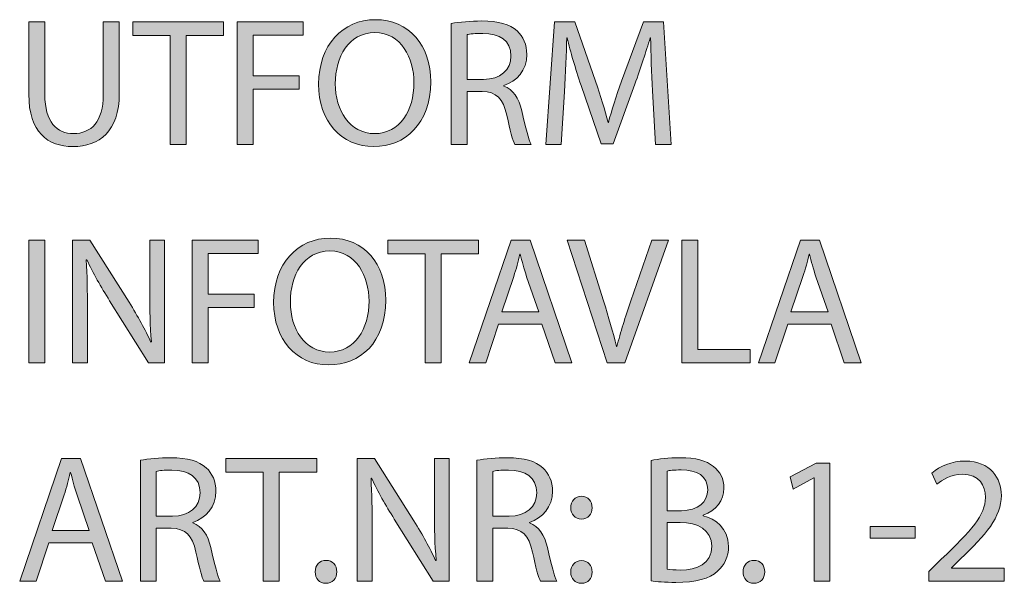
# Model space of a CAD drawing. Units: inches. Extents: x 2178 to 3754, y -4697 to -1213.
# Drawn here: x 2688 to 3079, y -1437 to -1213 of the extents above; entities that cross this region are included whole.
import ezdxf

# ---------------------------------------------------------------- set-up
doc = ezdxf.new("R2010")
doc.units = ezdxf.units.IN
doc.header["$MEASUREMENT"] = 0
doc.layers.add('Lager 1', color=7, linetype='Continuous')

# ---------------------------------------------------------------- blocks, each defined once
blk = doc.blocks.new('block 29')
at = {"layer": 'Lager 1'}
h = blk.add_hatch(color=7, dxfattribs=at)
h.dxf.hatch_style = 2
edge = h.paths.add_edge_path()
edge.add_spline(control_points=[(2697.78, -1214.19), (2697.78, -1214.19), (2697.78, -1243.12), (2697.78, -1243.12), (2697.78, -1253.97), (2702.63, -1258.59), (2709.14, -1258.59), (2716.3, -1258.59), (2721, -1253.82), (2721, -1243.12), (2721, -1243.12), (2721, -1214.19), (2721, -1214.19), (2721, -1214.19), (2727.36, -1214.19), (2727.36, -1214.19), (2727.36, -1214.19), (2727.36, -1242.68), (2727.36, -1242.68), (2727.36, -1257.65), (2719.48, -1263.73), (2708.92, -1263.73), (2698.94, -1263.73), (2691.42, -1258.09), (2691.42, -1242.9), (2691.42, -1242.9), (2691.42, -1214.19), (2691.42, -1214.19), (2691.42, -1214.19), (2697.78, -1214.19), (2697.78, -1214.19)], knot_values=[0, 0, 0, 0, 1, 1, 1, 2, 2, 2, 3, 3, 3, 4, 4, 4, 5, 5, 5, 6, 6, 6, 7, 7, 7, 8, 8, 8, 9, 9, 9, 10, 10, 10, 10], degree=3, periodic=1)
h = blk.add_hatch(color=7, dxfattribs=at)
h.dxf.hatch_style = 2
h.paths.add_polyline_path([(2747.54, -1219.54), (2732.71, -1219.54), (2732.71, -1214.19), (2768.8, -1214.19), (2768.8, -1219.54), (2753.9, -1219.54), (2753.9, -1262.93), (2747.54, -1262.93)])
h = blk.add_hatch(color=7, dxfattribs=at)
h.dxf.hatch_style = 2
h.paths.add_polyline_path([(2774.15, -1214.19), (2800.4, -1214.19), (2800.4, -1219.47), (2780.52, -1219.47), (2780.52, -1235.67), (2798.89, -1235.67), (2798.89, -1240.88), (2780.52, -1240.88), (2780.52, -1262.93), (2774.15, -1262.93)])
h = blk.add_hatch(color=7, dxfattribs=at)
h.dxf.hatch_style = 2
edge = h.paths.add_edge_path()
edge.add_spline(control_points=[(2851.1, -1238.05), (2851.1, -1254.76), (2840.9, -1263.73), (2828.46, -1263.73), (2815.52, -1263.73), (2806.55, -1253.68), (2806.55, -1238.92), (2806.55, -1223.45), (2816.1, -1213.32), (2829.11, -1213.32), (2842.49, -1213.32), (2851.1, -1223.52), (2851.1, -1238.05)], knot_values=[0, 0, 0, 0, 1, 1, 1, 2, 2, 2, 3, 3, 3, 4, 4, 4, 4], degree=3, periodic=1)
edge = h.paths.add_edge_path()
edge.add_spline(control_points=[(2813.2, -1238.78), (2813.2, -1249.26), (2818.85, -1258.59), (2828.83, -1258.59), (2838.81, -1258.59), (2844.45, -1249.41), (2844.45, -1238.34), (2844.45, -1228.58), (2839.38, -1218.46), (2828.9, -1218.46), (2818.41, -1218.46), (2813.2, -1228.15), (2813.2, -1238.78)], knot_values=[0, 0, 0, 0, 1, 1, 1, 2, 2, 2, 3, 3, 3, 4, 4, 4, 4], degree=3, periodic=1)
h = blk.add_hatch(color=7, dxfattribs=at)
h.dxf.hatch_style = 2
edge = h.paths.add_edge_path()
edge.add_spline(control_points=[(2859.27, -1214.84), (2862.45, -1214.26), (2867.08, -1213.83), (2871.35, -1213.83), (2878.07, -1213.83), (2882.49, -1215.13), (2885.45, -1217.8), (2887.84, -1219.97), (2889.28, -1223.3), (2889.28, -1227.13), (2889.28, -1233.5), (2885.23, -1237.77), (2880.17, -1239.5), (2880.17, -1239.5), (2880.17, -1239.72), (2880.17, -1239.72), (2883.86, -1241.02), (2886.1, -1244.49), (2887.26, -1249.55), (2888.85, -1256.35), (2890.01, -1261.05), (2891.02, -1262.93), (2891.02, -1262.93), (2884.51, -1262.93), (2884.51, -1262.93), (2883.72, -1261.49), (2882.63, -1257.36), (2881.33, -1251.29), (2879.88, -1244.56), (2877.21, -1242.03), (2871.49, -1241.82), (2871.49, -1241.82), (2865.56, -1241.82), (2865.56, -1241.82), (2865.56, -1241.82), (2865.56, -1262.93), (2865.56, -1262.93), (2865.56, -1262.93), (2859.27, -1262.93), (2859.27, -1262.93), (2859.27, -1262.93), (2859.27, -1214.84), (2859.27, -1214.84)], knot_values=[0, 0, 0, 0, 1, 1, 1, 2, 2, 2, 3, 3, 3, 4, 4, 4, 5, 5, 5, 6, 6, 6, 7, 7, 7, 8, 8, 8, 9, 9, 9, 10, 10, 10, 11, 11, 11, 12, 12, 12, 13, 13, 13, 14, 14, 14, 14], degree=3, periodic=1)
edge = h.paths.add_edge_path()
edge.add_spline(control_points=[(2865.56, -1237.04), (2865.56, -1237.04), (2872, -1237.04), (2872, -1237.04), (2878.73, -1237.04), (2882.99, -1233.35), (2882.99, -1227.79), (2882.99, -1221.49), (2878.44, -1218.75), (2871.78, -1218.75), (2868.75, -1218.75), (2866.65, -1218.96), (2865.56, -1219.25), (2865.56, -1219.25), (2865.56, -1237.04), (2865.56, -1237.04)], knot_values=[0, 0, 0, 0, 1, 1, 1, 2, 2, 2, 3, 3, 3, 4, 4, 4, 5, 5, 5, 5], degree=3, periodic=1)
h = blk.add_hatch(color=7, dxfattribs=at)
h.dxf.hatch_style = 2
edge = h.paths.add_edge_path()
edge.add_spline(control_points=[(2939.26, -1241.53), (2938.9, -1234.73), (2938.46, -1226.48), (2938.46, -1220.48), (2938.46, -1220.48), (2938.32, -1220.48), (2938.32, -1220.48), (2936.58, -1226.12), (2934.63, -1232.27), (2932.17, -1238.99), (2932.17, -1238.99), (2923.56, -1262.64), (2923.56, -1262.64), (2923.56, -1262.64), (2918.79, -1262.64), (2918.79, -1262.64), (2918.79, -1262.64), (2910.83, -1239.43), (2910.83, -1239.43), (2908.52, -1232.49), (2906.64, -1226.27), (2905.27, -1220.48), (2905.27, -1220.48), (2905.12, -1220.48), (2905.12, -1220.48), (2904.98, -1226.56), (2904.62, -1234.66), (2904.18, -1242.03), (2904.18, -1242.03), (2902.88, -1262.93), (2902.88, -1262.93), (2902.88, -1262.93), (2896.88, -1262.93), (2896.88, -1262.93), (2896.88, -1262.93), (2900.28, -1214.19), (2900.28, -1214.19), (2900.28, -1214.19), (2908.3, -1214.19), (2908.3, -1214.19), (2908.3, -1214.19), (2916.62, -1237.77), (2916.62, -1237.77), (2918.65, -1243.77), (2920.24, -1249.12), (2921.54, -1254.18), (2921.54, -1254.18), (2921.68, -1254.18), (2921.68, -1254.18), (2922.98, -1249.26), (2924.72, -1243.91), (2926.89, -1237.77), (2926.89, -1237.77), (2935.57, -1214.19), (2935.57, -1214.19), (2935.57, -1214.19), (2943.6, -1214.19), (2943.6, -1214.19), (2943.6, -1214.19), (2946.63, -1262.93), (2946.63, -1262.93), (2946.63, -1262.93), (2940.41, -1262.93), (2940.41, -1262.93), (2940.41, -1262.93), (2939.26, -1241.53), (2939.26, -1241.53)], knot_values=[0, 0, 0, 0, 1, 1, 1, 2, 2, 2, 3, 3, 3, 4, 4, 4, 5, 5, 5, 6, 6, 6, 7, 7, 7, 8, 8, 8, 9, 9, 9, 10, 10, 10, 11, 11, 11, 12, 12, 12, 13, 13, 13, 14, 14, 14, 15, 15, 15, 16, 16, 16, 17, 17, 17, 18, 18, 18, 19, 19, 19, 20, 20, 20, 21, 21, 21, 22, 22, 22, 22], degree=3, periodic=1)
h = blk.add_hatch(color=7, dxfattribs=at)
h.dxf.hatch_style = 2
h.paths.add_polyline_path([(2697.78, -1300.97), (2697.78, -1349.72), (2691.42, -1349.72), (2691.42, -1300.97)])
h = blk.add_hatch(color=7, dxfattribs=at)
h.dxf.hatch_style = 2
edge = h.paths.add_edge_path()
edge.add_spline(control_points=[(2708.78, -1349.72), (2708.78, -1349.72), (2708.78, -1300.97), (2708.78, -1300.97), (2708.78, -1300.97), (2715.72, -1300.97), (2715.72, -1300.97), (2715.72, -1300.97), (2731.27, -1325.63), (2731.27, -1325.63), (2734.81, -1331.35), (2737.7, -1336.48), (2739.95, -1341.47), (2739.95, -1341.47), (2740.16, -1341.4), (2740.16, -1341.4), (2739.58, -1334.89), (2739.44, -1328.96), (2739.44, -1321.37), (2739.44, -1321.37), (2739.44, -1300.97), (2739.44, -1300.97), (2739.44, -1300.97), (2745.37, -1300.97), (2745.37, -1300.97), (2745.37, -1300.97), (2745.37, -1349.72), (2745.37, -1349.72), (2745.37, -1349.72), (2739.01, -1349.72), (2739.01, -1349.72), (2739.01, -1349.72), (2723.53, -1324.98), (2723.53, -1324.98), (2720.13, -1319.56), (2716.88, -1313.99), (2714.49, -1308.71), (2714.49, -1308.71), (2714.27, -1308.78), (2714.27, -1308.78), (2714.63, -1314.93), (2714.71, -1320.79), (2714.71, -1328.89), (2714.71, -1328.89), (2714.71, -1349.72), (2714.71, -1349.72), (2714.71, -1349.72), (2708.78, -1349.72), (2708.78, -1349.72)], knot_values=[0, 0, 0, 0, 1, 1, 1, 2, 2, 2, 3, 3, 3, 4, 4, 4, 5, 5, 5, 6, 6, 6, 7, 7, 7, 8, 8, 8, 9, 9, 9, 10, 10, 10, 11, 11, 11, 12, 12, 12, 13, 13, 13, 14, 14, 14, 15, 15, 15, 16, 16, 16, 16], degree=3, periodic=1)
h = blk.add_hatch(color=7, dxfattribs=at)
h.dxf.hatch_style = 2
h.paths.add_polyline_path([(2756.29, -1300.97), (2782.54, -1300.97), (2782.54, -1306.25), (2762.65, -1306.25), (2762.65, -1322.45), (2781.02, -1322.45), (2781.02, -1327.66), (2762.65, -1327.66), (2762.65, -1349.72), (2756.29, -1349.72)])
h = blk.add_hatch(color=7, dxfattribs=at)
h.dxf.hatch_style = 2
edge = h.paths.add_edge_path()
edge.add_spline(control_points=[(2833.24, -1324.84), (2833.24, -1341.54), (2823.04, -1350.51), (2810.6, -1350.51), (2797.66, -1350.51), (2788.69, -1340.46), (2788.69, -1325.71), (2788.69, -1310.23), (2798.23, -1300.1), (2811.25, -1300.1), (2824.63, -1300.1), (2833.24, -1310.3), (2833.24, -1324.84)], knot_values=[0, 0, 0, 0, 1, 1, 1, 2, 2, 2, 3, 3, 3, 4, 4, 4, 4], degree=3, periodic=1)
edge = h.paths.add_edge_path()
edge.add_spline(control_points=[(2795.34, -1325.56), (2795.34, -1336.05), (2800.98, -1345.38), (2810.96, -1345.38), (2820.94, -1345.38), (2826.58, -1336.19), (2826.58, -1325.13), (2826.58, -1315.36), (2821.52, -1305.24), (2811.04, -1305.24), (2800.55, -1305.24), (2795.34, -1314.93), (2795.34, -1325.56)], knot_values=[0, 0, 0, 0, 1, 1, 1, 2, 2, 2, 3, 3, 3, 4, 4, 4, 4], degree=3, periodic=1)
h = blk.add_hatch(color=7, dxfattribs=at)
h.dxf.hatch_style = 2
h.paths.add_polyline_path([(2848.86, -1306.32), (2834.03, -1306.32), (2834.03, -1300.97), (2870.12, -1300.97), (2870.12, -1306.32), (2855.22, -1306.32), (2855.22, -1349.72), (2848.86, -1349.72)])
h = blk.add_hatch(color=7, dxfattribs=at)
h.dxf.hatch_style = 2
h.paths.add_polyline_path([(2878, -1334.38), (2872.94, -1349.72), (2866.43, -1349.72), (2883.07, -1300.97), (2890.59, -1300.97), (2907.22, -1349.72), (2900.49, -1349.72), (2895.29, -1334.38)])
edge = h.paths.add_edge_path()
edge.add_spline(control_points=[(2894.06, -1329.47), (2894.06, -1329.47), (2889.21, -1315.44), (2889.21, -1315.44), (2888.13, -1312.25), (2887.4, -1309.36), (2886.68, -1306.54), (2886.68, -1306.54), (2886.54, -1306.54), (2886.54, -1306.54), (2885.81, -1309.36), (2885.09, -1312.4), (2884.08, -1315.36), (2884.08, -1315.36), (2879.3, -1329.47), (2879.3, -1329.47), (2879.3, -1329.47), (2894.06, -1329.47), (2894.06, -1329.47)], knot_values=[0, 0, 0, 0, 1, 1, 1, 2, 2, 2, 3, 3, 3, 4, 4, 4, 5, 5, 5, 6, 6, 6, 6], degree=3, periodic=1)
h = blk.add_hatch(color=7, dxfattribs=at)
h.dxf.hatch_style = 2
edge = h.paths.add_edge_path()
edge.add_spline(control_points=[(2921.25, -1349.72), (2921.25, -1349.72), (2905.27, -1300.97), (2905.27, -1300.97), (2905.27, -1300.97), (2912.14, -1300.97), (2912.14, -1300.97), (2912.14, -1300.97), (2919.73, -1324.98), (2919.73, -1324.98), (2921.76, -1331.56), (2923.56, -1337.49), (2924.94, -1343.21), (2924.94, -1343.21), (2925.08, -1343.21), (2925.08, -1343.21), (2926.46, -1337.57), (2928.41, -1331.42), (2930.65, -1325.05), (2930.65, -1325.05), (2938.9, -1300.97), (2938.9, -1300.97), (2938.9, -1300.97), (2945.62, -1300.97), (2945.62, -1300.97), (2945.62, -1300.97), (2928.19, -1349.72), (2928.19, -1349.72), (2928.19, -1349.72), (2921.25, -1349.72), (2921.25, -1349.72)], knot_values=[0, 0, 0, 0, 1, 1, 1, 2, 2, 2, 3, 3, 3, 4, 4, 4, 5, 5, 5, 6, 6, 6, 7, 7, 7, 8, 8, 8, 9, 9, 9, 10, 10, 10, 10], degree=3, periodic=1)
h = blk.add_hatch(color=7, dxfattribs=at)
h.dxf.hatch_style = 2
h.paths.add_polyline_path([(2950.83, -1300.97), (2957.19, -1300.97), (2957.19, -1344.44), (2978.02, -1344.44), (2978.02, -1349.72), (2950.83, -1349.72)])
h = blk.add_hatch(color=7, dxfattribs=at)
h.dxf.hatch_style = 2
h.paths.add_polyline_path([(2992.92, -1334.38), (2987.86, -1349.72), (2981.35, -1349.72), (2997.98, -1300.97), (3005.5, -1300.97), (3022.13, -1349.72), (3015.41, -1349.72), (3010.2, -1334.38)])
edge = h.paths.add_edge_path()
edge.add_spline(control_points=[(3008.97, -1329.47), (3008.97, -1329.47), (3004.13, -1315.44), (3004.13, -1315.44), (3003.04, -1312.25), (3002.32, -1309.36), (3001.6, -1306.54), (3001.6, -1306.54), (3001.45, -1306.54), (3001.45, -1306.54), (3000.73, -1309.36), (3000, -1312.4), (2998.99, -1315.36), (2998.99, -1315.36), (2994.22, -1329.47), (2994.22, -1329.47), (2994.22, -1329.47), (3008.97, -1329.47), (3008.97, -1329.47)], knot_values=[0, 0, 0, 0, 1, 1, 1, 2, 2, 2, 3, 3, 3, 4, 4, 4, 5, 5, 5, 6, 6, 6, 6], degree=3, periodic=1)
h = blk.add_hatch(color=7, dxfattribs=at)
h.dxf.hatch_style = 2
h.paths.add_polyline_path([(2699.37, -1421.17), (2694.31, -1436.5), (2687.8, -1436.5), (2704.44, -1387.76), (2711.96, -1387.76), (2728.59, -1436.5), (2721.87, -1436.5), (2716.66, -1421.17)])
edge = h.paths.add_edge_path()
edge.add_spline(control_points=[(2715.43, -1416.25), (2715.43, -1416.25), (2710.58, -1402.22), (2710.58, -1402.22), (2709.5, -1399.04), (2708.78, -1396.14), (2708.05, -1393.32), (2708.05, -1393.32), (2707.91, -1393.32), (2707.91, -1393.32), (2707.19, -1396.14), (2706.46, -1399.18), (2705.45, -1402.15), (2705.45, -1402.15), (2700.68, -1416.25), (2700.68, -1416.25), (2700.68, -1416.25), (2715.43, -1416.25), (2715.43, -1416.25)], knot_values=[0, 0, 0, 0, 1, 1, 1, 2, 2, 2, 3, 3, 3, 4, 4, 4, 5, 5, 5, 6, 6, 6, 6], degree=3, periodic=1)
h = blk.add_hatch(color=7, dxfattribs=at)
h.dxf.hatch_style = 2
edge = h.paths.add_edge_path()
edge.add_spline(control_points=[(2735.75, -1388.41), (2738.93, -1387.83), (2743.56, -1387.39), (2747.83, -1387.39), (2754.55, -1387.39), (2758.97, -1388.7), (2761.93, -1391.37), (2764.32, -1393.54), (2765.76, -1396.87), (2765.76, -1400.7), (2765.76, -1407.07), (2761.71, -1411.33), (2756.65, -1413.07), (2756.65, -1413.07), (2756.65, -1413.28), (2756.65, -1413.28), (2760.34, -1414.59), (2762.58, -1418.06), (2763.74, -1423.12), (2765.33, -1429.92), (2766.49, -1434.62), (2767.5, -1436.5), (2767.5, -1436.5), (2760.99, -1436.5), (2760.99, -1436.5), (2760.2, -1435.05), (2759.11, -1430.93), (2757.81, -1424.86), (2756.36, -1418.13), (2753.69, -1415.6), (2747.97, -1415.38), (2747.97, -1415.38), (2742.04, -1415.38), (2742.04, -1415.38), (2742.04, -1415.38), (2742.04, -1436.5), (2742.04, -1436.5), (2742.04, -1436.5), (2735.75, -1436.5), (2735.75, -1436.5), (2735.75, -1436.5), (2735.75, -1388.41), (2735.75, -1388.41)], knot_values=[0, 0, 0, 0, 1, 1, 1, 2, 2, 2, 3, 3, 3, 4, 4, 4, 5, 5, 5, 6, 6, 6, 7, 7, 7, 8, 8, 8, 9, 9, 9, 10, 10, 10, 11, 11, 11, 12, 12, 12, 13, 13, 13, 14, 14, 14, 14], degree=3, periodic=1)
edge = h.paths.add_edge_path()
edge.add_spline(control_points=[(2742.04, -1410.61), (2742.04, -1410.61), (2748.48, -1410.61), (2748.48, -1410.61), (2755.21, -1410.61), (2759.47, -1406.92), (2759.47, -1401.35), (2759.47, -1395.06), (2754.92, -1392.31), (2748.26, -1392.31), (2745.23, -1392.31), (2743.13, -1392.53), (2742.04, -1392.82), (2742.04, -1392.82), (2742.04, -1410.61), (2742.04, -1410.61)], knot_values=[0, 0, 0, 0, 1, 1, 1, 2, 2, 2, 3, 3, 3, 4, 4, 4, 5, 5, 5, 5], degree=3, periodic=1)
h = blk.add_hatch(color=7, dxfattribs=at)
h.dxf.hatch_style = 2
h.paths.add_polyline_path([(2784.57, -1393.11), (2769.74, -1393.11), (2769.74, -1387.76), (2805.83, -1387.76), (2805.83, -1393.11), (2790.93, -1393.11), (2790.93, -1436.5), (2784.57, -1436.5)])
h = blk.add_hatch(color=7, dxfattribs=at)
h.dxf.hatch_style = 2
edge = h.paths.add_edge_path()
edge.add_spline(control_points=[(2821.88, -1436.5), (2821.88, -1436.5), (2821.88, -1387.76), (2821.88, -1387.76), (2821.88, -1387.76), (2828.82, -1387.76), (2828.82, -1387.76), (2828.82, -1387.76), (2844.37, -1412.42), (2844.37, -1412.42), (2847.92, -1418.13), (2850.81, -1423.27), (2853.05, -1428.25), (2853.05, -1428.25), (2853.27, -1428.18), (2853.27, -1428.18), (2852.69, -1421.67), (2852.54, -1415.74), (2852.54, -1408.15), (2852.54, -1408.15), (2852.54, -1387.76), (2852.54, -1387.76), (2852.54, -1387.76), (2858.47, -1387.76), (2858.47, -1387.76), (2858.47, -1387.76), (2858.47, -1436.5), (2858.47, -1436.5), (2858.47, -1436.5), (2852.11, -1436.5), (2852.11, -1436.5), (2852.11, -1436.5), (2836.63, -1411.77), (2836.63, -1411.77), (2833.24, -1406.34), (2829.98, -1400.77), (2827.59, -1395.49), (2827.59, -1395.49), (2827.38, -1395.57), (2827.38, -1395.57), (2827.74, -1401.71), (2827.81, -1407.57), (2827.81, -1415.67), (2827.81, -1415.67), (2827.81, -1436.5), (2827.81, -1436.5), (2827.81, -1436.5), (2821.88, -1436.5), (2821.88, -1436.5)], knot_values=[0, 0, 0, 0, 1, 1, 1, 2, 2, 2, 3, 3, 3, 4, 4, 4, 5, 5, 5, 6, 6, 6, 7, 7, 7, 8, 8, 8, 9, 9, 9, 10, 10, 10, 11, 11, 11, 12, 12, 12, 13, 13, 13, 14, 14, 14, 15, 15, 15, 16, 16, 16, 16], degree=3, periodic=1)
h = blk.add_hatch(color=7, dxfattribs=at)
h.dxf.hatch_style = 2
edge = h.paths.add_edge_path()
edge.add_spline(control_points=[(2869.47, -1388.41), (2872.65, -1387.83), (2877.28, -1387.39), (2881.54, -1387.39), (2888.27, -1387.39), (2892.68, -1388.7), (2895.65, -1391.37), (2898.03, -1393.54), (2899.48, -1396.87), (2899.48, -1400.7), (2899.48, -1407.07), (2895.43, -1411.33), (2890.37, -1413.07), (2890.37, -1413.07), (2890.37, -1413.28), (2890.37, -1413.28), (2894.06, -1414.59), (2896.3, -1418.06), (2897.45, -1423.12), (2899.05, -1429.92), (2900.2, -1434.62), (2901.22, -1436.5), (2901.22, -1436.5), (2894.71, -1436.5), (2894.71, -1436.5), (2893.91, -1435.05), (2892.83, -1430.93), (2891.52, -1424.86), (2890.08, -1418.13), (2887.4, -1415.6), (2881.69, -1415.38), (2881.69, -1415.38), (2875.76, -1415.38), (2875.76, -1415.38), (2875.76, -1415.38), (2875.76, -1436.5), (2875.76, -1436.5), (2875.76, -1436.5), (2869.47, -1436.5), (2869.47, -1436.5), (2869.47, -1436.5), (2869.47, -1388.41), (2869.47, -1388.41)], knot_values=[0, 0, 0, 0, 1, 1, 1, 2, 2, 2, 3, 3, 3, 4, 4, 4, 5, 5, 5, 6, 6, 6, 7, 7, 7, 8, 8, 8, 9, 9, 9, 10, 10, 10, 11, 11, 11, 12, 12, 12, 13, 13, 13, 14, 14, 14, 14], degree=3, periodic=1)
edge = h.paths.add_edge_path()
edge.add_spline(control_points=[(2875.76, -1410.61), (2875.76, -1410.61), (2882.2, -1410.61), (2882.2, -1410.61), (2888.92, -1410.61), (2893.19, -1406.92), (2893.19, -1401.35), (2893.19, -1395.06), (2888.63, -1392.31), (2881.98, -1392.31), (2878.94, -1392.31), (2876.84, -1392.53), (2875.76, -1392.82), (2875.76, -1392.82), (2875.76, -1410.61), (2875.76, -1410.61)], knot_values=[0, 0, 0, 0, 1, 1, 1, 2, 2, 2, 3, 3, 3, 4, 4, 4, 5, 5, 5, 5], degree=3, periodic=1)
h = blk.add_hatch(color=7, dxfattribs=at)
h.dxf.hatch_style = 2
edge = h.paths.add_edge_path()
edge.add_spline(control_points=[(2938.67, -1388.48), (2941.42, -1387.83), (2945.83, -1387.39), (2950.17, -1387.39), (2956.47, -1387.39), (2960.51, -1388.48), (2963.48, -1390.94), (2966.01, -1392.82), (2967.6, -1395.71), (2967.6, -1399.54), (2967.6, -1404.32), (2964.42, -1408.44), (2959.36, -1410.25), (2959.36, -1410.25), (2959.36, -1410.46), (2959.36, -1410.46), (2963.99, -1411.55), (2969.41, -1415.38), (2969.41, -1422.61), (2969.41, -1426.81), (2967.75, -1430.06), (2965.22, -1432.38), (2961.89, -1435.49), (2956.39, -1436.93), (2948.44, -1436.93), (2944.1, -1436.93), (2940.77, -1436.64), (2938.67, -1436.35), (2938.67, -1436.35), (2938.67, -1388.48), (2938.67, -1388.48)], knot_values=[0, 0, 0, 0, 1, 1, 1, 2, 2, 2, 3, 3, 3, 4, 4, 4, 5, 5, 5, 6, 6, 6, 7, 7, 7, 8, 8, 8, 9, 9, 9, 10, 10, 10, 10], degree=3, periodic=1)
edge = h.paths.add_edge_path()
edge.add_spline(control_points=[(2944.97, -1408.44), (2944.97, -1408.44), (2950.68, -1408.44), (2950.68, -1408.44), (2957.26, -1408.44), (2961.17, -1404.9), (2961.17, -1400.19), (2961.17, -1394.55), (2956.9, -1392.24), (2950.53, -1392.24), (2947.64, -1392.24), (2945.98, -1392.46), (2944.97, -1392.67), (2944.97, -1392.67), (2944.97, -1408.44), (2944.97, -1408.44)], knot_values=[0, 0, 0, 0, 1, 1, 1, 2, 2, 2, 3, 3, 3, 4, 4, 4, 5, 5, 5, 5], degree=3, periodic=1)
edge = h.paths.add_edge_path()
edge.add_spline(control_points=[(2944.97, -1431.73), (2946.27, -1431.94), (2948, -1432.02), (2950.25, -1432.02), (2956.75, -1432.02), (2962.76, -1429.63), (2962.76, -1422.54), (2962.76, -1415.96), (2957.04, -1413.14), (2950.17, -1413.14), (2950.17, -1413.14), (2944.97, -1413.14), (2944.97, -1413.14), (2944.97, -1413.14), (2944.97, -1431.73), (2944.97, -1431.73)], knot_values=[0, 0, 0, 0, 1, 1, 1, 2, 2, 2, 3, 3, 3, 4, 4, 4, 5, 5, 5, 5], degree=3, periodic=1)
h = blk.add_hatch(color=7, dxfattribs=at)
h.dxf.hatch_style = 2
h.paths.add_polyline_path([(3003.47, -1395.42), (3003.33, -1395.42), (2995.15, -1399.83), (2993.93, -1394.99), (3004.2, -1389.49), (3009.62, -1389.49), (3009.62, -1436.5), (3003.47, -1436.5)])
h = blk.add_hatch(color=7, dxfattribs=at)
h.dxf.hatch_style = 2
edge = h.paths.add_edge_path()
edge.add_spline(control_points=[(3048.96, -1436.5), (3048.96, -1436.5), (3048.96, -1432.59), (3048.96, -1432.59), (3048.96, -1432.59), (3053.95, -1427.75), (3053.95, -1427.75), (3065.95, -1416.32), (3071.45, -1410.25), (3071.45, -1403.16), (3071.45, -1398.39), (3069.21, -1393.98), (3062.19, -1393.98), (3057.93, -1393.98), (3054.38, -1396.14), (3052.21, -1397.95), (3052.21, -1397.95), (3050.19, -1393.47), (3050.19, -1393.47), (3053.37, -1390.79), (3058.07, -1388.7), (3063.42, -1388.7), (3073.55, -1388.7), (3077.81, -1395.64), (3077.81, -1402.36), (3077.81, -1411.04), (3071.52, -1418.06), (3061.62, -1427.6), (3061.62, -1427.6), (3057.93, -1431.08), (3057.93, -1431.08), (3057.93, -1431.08), (3057.93, -1431.22), (3057.93, -1431.22), (3057.93, -1431.22), (3078.97, -1431.22), (3078.97, -1431.22), (3078.97, -1431.22), (3078.97, -1436.5), (3078.97, -1436.5), (3078.97, -1436.5), (3048.96, -1436.5), (3048.96, -1436.5)], knot_values=[0, 0, 0, 0, 1, 1, 1, 2, 2, 2, 3, 3, 3, 4, 4, 4, 5, 5, 5, 6, 6, 6, 7, 7, 7, 8, 8, 8, 9, 9, 9, 10, 10, 10, 11, 11, 11, 12, 12, 12, 13, 13, 13, 14, 14, 14, 14], degree=3, periodic=1)
h = blk.add_hatch(color=7, dxfattribs=at)
h.dxf.hatch_style = 2
edge = h.paths.add_edge_path()
edge.add_spline(control_points=[(2906.71, -1407.28), (2906.71, -1404.61), (2908.52, -1402.73), (2910.98, -1402.73), (2913.58, -1402.73), (2915.24, -1404.61), (2915.24, -1407.28), (2915.24, -1409.81), (2913.58, -1411.77), (2910.91, -1411.77), (2908.45, -1411.77), (2906.71, -1409.81), (2906.71, -1407.28)], knot_values=[0, 0, 0, 0, 1, 1, 1, 2, 2, 2, 3, 3, 3, 4, 4, 4, 4], degree=3, periodic=1)
edge = h.paths.add_edge_path()
edge.add_spline(control_points=[(2906.71, -1432.81), (2906.71, -1430.14), (2908.52, -1428.25), (2910.98, -1428.25), (2913.58, -1428.25), (2915.24, -1430.14), (2915.24, -1432.81), (2915.24, -1435.34), (2913.58, -1437.29), (2910.91, -1437.29), (2908.45, -1437.29), (2906.71, -1435.34), (2906.71, -1432.81)], knot_values=[0, 0, 0, 0, 1, 1, 1, 2, 2, 2, 3, 3, 3, 4, 4, 4, 4], degree=3, periodic=1)
h = blk.add_hatch(color=7, dxfattribs=at)
h.dxf.hatch_style = 2
h.paths.add_polyline_path([(3043.54, -1414.66), (3043.54, -1419.29), (3025.67, -1419.29), (3025.67, -1414.66)])
h = blk.add_hatch(color=7, dxfattribs=at)
h.dxf.hatch_style = 2
edge = h.paths.add_edge_path()
edge.add_spline(control_points=[(2805.18, -1432.74), (2805.18, -1430.14), (2806.98, -1428.18), (2809.52, -1428.18), (2812.05, -1428.18), (2813.78, -1430.06), (2813.78, -1432.74), (2813.78, -1435.34), (2812.05, -1437.29), (2809.37, -1437.29), (2806.91, -1437.29), (2805.18, -1435.34), (2805.18, -1432.74)], knot_values=[0, 0, 0, 0, 1, 1, 1, 2, 2, 2, 3, 3, 3, 4, 4, 4, 4], degree=3, periodic=1)
h = blk.add_hatch(color=7, dxfattribs=at)
h.dxf.hatch_style = 2
edge = h.paths.add_edge_path()
edge.add_spline(control_points=[(2975.2, -1432.74), (2975.2, -1430.14), (2977, -1428.18), (2979.53, -1428.18), (2982.07, -1428.18), (2983.8, -1430.06), (2983.8, -1432.74), (2983.8, -1435.34), (2982.07, -1437.29), (2979.39, -1437.29), (2976.93, -1437.29), (2975.2, -1435.34), (2975.2, -1432.74)], knot_values=[0, 0, 0, 0, 1, 1, 1, 2, 2, 2, 3, 3, 3, 4, 4, 4, 4], degree=3, periodic=1)
at = {"layer": 'Lager 1', "lineweight": 0}
for points in [[(2747.54, -1219.54), (2732.71, -1219.54), (2732.71, -1214.19), (2768.8, -1214.19), (2768.8, -1219.54), (2753.9, -1219.54), (2753.9, -1262.93), (2747.54, -1262.93), (2747.54, -1219.54)], [(2774.15, -1214.19), (2800.4, -1214.19), (2800.4, -1219.47), (2780.52, -1219.47), (2780.52, -1235.67), (2798.89, -1235.67), (2798.89, -1240.88), (2780.52, -1240.88), (2780.52, -1262.93), (2774.15, -1262.93), (2774.15, -1214.19)], [(2697.78, -1300.97), (2697.78, -1349.72), (2691.42, -1349.72), (2691.42, -1300.97), (2697.78, -1300.97)], [(2756.29, -1300.97), (2782.54, -1300.97), (2782.54, -1306.25), (2762.65, -1306.25), (2762.65, -1322.45), (2781.02, -1322.45), (2781.02, -1327.66), (2762.65, -1327.66), (2762.65, -1349.72), (2756.29, -1349.72), (2756.29, -1300.97)], [(2848.86, -1306.32), (2834.03, -1306.32), (2834.03, -1300.97), (2870.12, -1300.97), (2870.12, -1306.32), (2855.22, -1306.32), (2855.22, -1349.72), (2848.86, -1349.72), (2848.86, -1306.32)], [(2878, -1334.38), (2872.94, -1349.72), (2866.43, -1349.72), (2883.07, -1300.97), (2890.59, -1300.97), (2907.22, -1349.72), (2900.49, -1349.72), (2895.29, -1334.38), (2878, -1334.38)], [(2950.83, -1300.97), (2957.19, -1300.97), (2957.19, -1344.44), (2978.02, -1344.44), (2978.02, -1349.72), (2950.83, -1349.72), (2950.83, -1300.97)], [(2992.92, -1334.38), (2987.86, -1349.72), (2981.35, -1349.72), (2997.98, -1300.97), (3005.5, -1300.97), (3022.13, -1349.72), (3015.41, -1349.72), (3010.2, -1334.38), (2992.92, -1334.38)], [(2699.37, -1421.17), (2694.31, -1436.5), (2687.8, -1436.5), (2704.44, -1387.76), (2711.96, -1387.76), (2728.59, -1436.5), (2721.87, -1436.5), (2716.66, -1421.17), (2699.37, -1421.17)], [(2784.57, -1393.11), (2769.74, -1393.11), (2769.74, -1387.76), (2805.83, -1387.76), (2805.83, -1393.11), (2790.93, -1393.11), (2790.93, -1436.5), (2784.57, -1436.5), (2784.57, -1393.11)], [(3003.47, -1395.42), (3003.33, -1395.42), (2995.15, -1399.83), (2993.93, -1394.99), (3004.2, -1389.49), (3009.62, -1389.49), (3009.62, -1436.5), (3003.47, -1436.5), (3003.47, -1395.42)], [(3043.54, -1414.66), (3043.54, -1419.29), (3025.67, -1419.29), (3025.67, -1414.66), (3043.54, -1414.66)]]:
    blk.add_lwpolyline(points, dxfattribs=at)
for points, knots in [([(2697.78, -1214.19), (2697.78, -1214.19), (2697.78, -1243.12), (2697.78, -1243.12), (2697.78, -1253.97), (2702.63, -1258.59), (2709.14, -1258.59), (2716.3, -1258.59), (2721, -1253.82), (2721, -1243.12), (2721, -1243.12), (2721, -1214.19), (2721, -1214.19), (2721, -1214.19), (2727.36, -1214.19), (2727.36, -1214.19), (2727.36, -1214.19), (2727.36, -1242.68), (2727.36, -1242.68), (2727.36, -1257.65), (2719.48, -1263.73), (2708.92, -1263.73), (2698.94, -1263.73), (2691.42, -1258.09), (2691.42, -1242.9), (2691.42, -1242.9), (2691.42, -1214.19), (2691.42, -1214.19), (2691.42, -1214.19), (2697.78, -1214.19), (2697.78, -1214.19)], [0, 0, 0, 0, 1, 1, 1, 2, 2, 2, 3, 3, 3, 4, 4, 4, 5, 5, 5, 6, 6, 6, 7, 7, 7, 8, 8, 8, 9, 9, 9, 10, 10, 10, 10]), ([(2851.1, -1238.05), (2851.1, -1254.76), (2840.9, -1263.73), (2828.46, -1263.73), (2815.52, -1263.73), (2806.55, -1253.68), (2806.55, -1238.92), (2806.55, -1223.45), (2816.1, -1213.32), (2829.11, -1213.32), (2842.49, -1213.32), (2851.1, -1223.52), (2851.1, -1238.05)], [0, 0, 0, 0, 1, 1, 1, 2, 2, 2, 3, 3, 3, 4, 4, 4, 4]), ([(2859.27, -1214.84), (2862.45, -1214.26), (2867.08, -1213.83), (2871.35, -1213.83), (2878.07, -1213.83), (2882.49, -1215.13), (2885.45, -1217.8), (2887.84, -1219.97), (2889.28, -1223.3), (2889.28, -1227.13), (2889.28, -1233.5), (2885.23, -1237.77), (2880.17, -1239.5), (2880.17, -1239.5), (2880.17, -1239.72), (2880.17, -1239.72), (2883.86, -1241.02), (2886.1, -1244.49), (2887.26, -1249.55), (2888.85, -1256.35), (2890.01, -1261.05), (2891.02, -1262.93), (2891.02, -1262.93), (2884.51, -1262.93), (2884.51, -1262.93), (2883.72, -1261.49), (2882.63, -1257.36), (2881.33, -1251.29), (2879.88, -1244.56), (2877.21, -1242.03), (2871.49, -1241.82), (2871.49, -1241.82), (2865.56, -1241.82), (2865.56, -1241.82), (2865.56, -1241.82), (2865.56, -1262.93), (2865.56, -1262.93), (2865.56, -1262.93), (2859.27, -1262.93), (2859.27, -1262.93), (2859.27, -1262.93), (2859.27, -1214.84), (2859.27, -1214.84)], [0, 0, 0, 0, 1, 1, 1, 2, 2, 2, 3, 3, 3, 4, 4, 4, 5, 5, 5, 6, 6, 6, 7, 7, 7, 8, 8, 8, 9, 9, 9, 10, 10, 10, 11, 11, 11, 12, 12, 12, 13, 13, 13, 14, 14, 14, 14]), ([(2939.26, -1241.53), (2938.9, -1234.73), (2938.46, -1226.48), (2938.46, -1220.48), (2938.46, -1220.48), (2938.32, -1220.48), (2938.32, -1220.48), (2936.58, -1226.12), (2934.63, -1232.27), (2932.17, -1238.99), (2932.17, -1238.99), (2923.56, -1262.64), (2923.56, -1262.64), (2923.56, -1262.64), (2918.79, -1262.64), (2918.79, -1262.64), (2918.79, -1262.64), (2910.83, -1239.43), (2910.83, -1239.43), (2908.52, -1232.49), (2906.64, -1226.27), (2905.27, -1220.48), (2905.27, -1220.48), (2905.12, -1220.48), (2905.12, -1220.48), (2904.98, -1226.56), (2904.62, -1234.66), (2904.18, -1242.03), (2904.18, -1242.03), (2902.88, -1262.93), (2902.88, -1262.93), (2902.88, -1262.93), (2896.88, -1262.93), (2896.88, -1262.93), (2896.88, -1262.93), (2900.28, -1214.19), (2900.28, -1214.19), (2900.28, -1214.19), (2908.3, -1214.19), (2908.3, -1214.19), (2908.3, -1214.19), (2916.62, -1237.77), (2916.62, -1237.77), (2918.65, -1243.77), (2920.24, -1249.12), (2921.54, -1254.18), (2921.54, -1254.18), (2921.68, -1254.18), (2921.68, -1254.18), (2922.98, -1249.26), (2924.72, -1243.91), (2926.89, -1237.77), (2926.89, -1237.77), (2935.57, -1214.19), (2935.57, -1214.19), (2935.57, -1214.19), (2943.6, -1214.19), (2943.6, -1214.19), (2943.6, -1214.19), (2946.63, -1262.93), (2946.63, -1262.93), (2946.63, -1262.93), (2940.41, -1262.93), (2940.41, -1262.93), (2940.41, -1262.93), (2939.26, -1241.53), (2939.26, -1241.53)], [0, 0, 0, 0, 1, 1, 1, 2, 2, 2, 3, 3, 3, 4, 4, 4, 5, 5, 5, 6, 6, 6, 7, 7, 7, 8, 8, 8, 9, 9, 9, 10, 10, 10, 11, 11, 11, 12, 12, 12, 13, 13, 13, 14, 14, 14, 15, 15, 15, 16, 16, 16, 17, 17, 17, 18, 18, 18, 19, 19, 19, 20, 20, 20, 21, 21, 21, 22, 22, 22, 22]), ([(2813.2, -1238.78), (2813.2, -1249.26), (2818.85, -1258.59), (2828.83, -1258.59), (2838.81, -1258.59), (2844.45, -1249.41), (2844.45, -1238.34), (2844.45, -1228.58), (2839.38, -1218.46), (2828.9, -1218.46), (2818.41, -1218.46), (2813.2, -1228.15), (2813.2, -1238.78)], [0, 0, 0, 0, 1, 1, 1, 2, 2, 2, 3, 3, 3, 4, 4, 4, 4]), ([(2865.56, -1237.04), (2865.56, -1237.04), (2872, -1237.04), (2872, -1237.04), (2878.73, -1237.04), (2882.99, -1233.35), (2882.99, -1227.79), (2882.99, -1221.49), (2878.44, -1218.75), (2871.78, -1218.75), (2868.75, -1218.75), (2866.65, -1218.96), (2865.56, -1219.25), (2865.56, -1219.25), (2865.56, -1237.04), (2865.56, -1237.04)], [0, 0, 0, 0, 1, 1, 1, 2, 2, 2, 3, 3, 3, 4, 4, 4, 5, 5, 5, 5]), ([(2708.78, -1349.72), (2708.78, -1349.72), (2708.78, -1300.97), (2708.78, -1300.97), (2708.78, -1300.97), (2715.72, -1300.97), (2715.72, -1300.97), (2715.72, -1300.97), (2731.27, -1325.63), (2731.27, -1325.63), (2734.81, -1331.35), (2737.7, -1336.48), (2739.95, -1341.47), (2739.95, -1341.47), (2740.16, -1341.4), (2740.16, -1341.4), (2739.58, -1334.89), (2739.44, -1328.96), (2739.44, -1321.37), (2739.44, -1321.37), (2739.44, -1300.97), (2739.44, -1300.97), (2739.44, -1300.97), (2745.37, -1300.97), (2745.37, -1300.97), (2745.37, -1300.97), (2745.37, -1349.72), (2745.37, -1349.72), (2745.37, -1349.72), (2739.01, -1349.72), (2739.01, -1349.72), (2739.01, -1349.72), (2723.53, -1324.98), (2723.53, -1324.98), (2720.13, -1319.56), (2716.88, -1313.99), (2714.49, -1308.71), (2714.49, -1308.71), (2714.27, -1308.78), (2714.27, -1308.78), (2714.63, -1314.93), (2714.71, -1320.79), (2714.71, -1328.89), (2714.71, -1328.89), (2714.71, -1349.72), (2714.71, -1349.72), (2714.71, -1349.72), (2708.78, -1349.72), (2708.78, -1349.72)], [0, 0, 0, 0, 1, 1, 1, 2, 2, 2, 3, 3, 3, 4, 4, 4, 5, 5, 5, 6, 6, 6, 7, 7, 7, 8, 8, 8, 9, 9, 9, 10, 10, 10, 11, 11, 11, 12, 12, 12, 13, 13, 13, 14, 14, 14, 15, 15, 15, 16, 16, 16, 16]), ([(2833.24, -1324.84), (2833.24, -1341.54), (2823.04, -1350.51), (2810.6, -1350.51), (2797.66, -1350.51), (2788.69, -1340.46), (2788.69, -1325.71), (2788.69, -1310.23), (2798.23, -1300.1), (2811.25, -1300.1), (2824.63, -1300.1), (2833.24, -1310.3), (2833.24, -1324.84)], [0, 0, 0, 0, 1, 1, 1, 2, 2, 2, 3, 3, 3, 4, 4, 4, 4]), ([(2921.25, -1349.72), (2921.25, -1349.72), (2905.27, -1300.97), (2905.27, -1300.97), (2905.27, -1300.97), (2912.14, -1300.97), (2912.14, -1300.97), (2912.14, -1300.97), (2919.73, -1324.98), (2919.73, -1324.98), (2921.76, -1331.56), (2923.56, -1337.49), (2924.94, -1343.21), (2924.94, -1343.21), (2925.08, -1343.21), (2925.08, -1343.21), (2926.46, -1337.57), (2928.41, -1331.42), (2930.65, -1325.05), (2930.65, -1325.05), (2938.9, -1300.97), (2938.9, -1300.97), (2938.9, -1300.97), (2945.62, -1300.97), (2945.62, -1300.97), (2945.62, -1300.97), (2928.19, -1349.72), (2928.19, -1349.72), (2928.19, -1349.72), (2921.25, -1349.72), (2921.25, -1349.72)], [0, 0, 0, 0, 1, 1, 1, 2, 2, 2, 3, 3, 3, 4, 4, 4, 5, 5, 5, 6, 6, 6, 7, 7, 7, 8, 8, 8, 9, 9, 9, 10, 10, 10, 10]), ([(2795.34, -1325.56), (2795.34, -1336.05), (2800.98, -1345.38), (2810.96, -1345.38), (2820.94, -1345.38), (2826.58, -1336.19), (2826.58, -1325.13), (2826.58, -1315.36), (2821.52, -1305.24), (2811.04, -1305.24), (2800.55, -1305.24), (2795.34, -1314.93), (2795.34, -1325.56)], [0, 0, 0, 0, 1, 1, 1, 2, 2, 2, 3, 3, 3, 4, 4, 4, 4]), ([(2894.06, -1329.47), (2894.06, -1329.47), (2889.21, -1315.44), (2889.21, -1315.44), (2888.13, -1312.25), (2887.4, -1309.36), (2886.68, -1306.54), (2886.68, -1306.54), (2886.54, -1306.54), (2886.54, -1306.54), (2885.81, -1309.36), (2885.09, -1312.4), (2884.08, -1315.36), (2884.08, -1315.36), (2879.3, -1329.47), (2879.3, -1329.47), (2879.3, -1329.47), (2894.06, -1329.47), (2894.06, -1329.47)], [0, 0, 0, 0, 1, 1, 1, 2, 2, 2, 3, 3, 3, 4, 4, 4, 5, 5, 5, 6, 6, 6, 6]), ([(3008.97, -1329.47), (3008.97, -1329.47), (3004.13, -1315.44), (3004.13, -1315.44), (3003.04, -1312.25), (3002.32, -1309.36), (3001.6, -1306.54), (3001.6, -1306.54), (3001.45, -1306.54), (3001.45, -1306.54), (3000.73, -1309.36), (3000, -1312.4), (2998.99, -1315.36), (2998.99, -1315.36), (2994.22, -1329.47), (2994.22, -1329.47), (2994.22, -1329.47), (3008.97, -1329.47), (3008.97, -1329.47)], [0, 0, 0, 0, 1, 1, 1, 2, 2, 2, 3, 3, 3, 4, 4, 4, 5, 5, 5, 6, 6, 6, 6]), ([(2735.75, -1388.41), (2738.93, -1387.83), (2743.56, -1387.39), (2747.83, -1387.39), (2754.55, -1387.39), (2758.97, -1388.7), (2761.93, -1391.37), (2764.32, -1393.54), (2765.76, -1396.87), (2765.76, -1400.7), (2765.76, -1407.07), (2761.71, -1411.33), (2756.65, -1413.07), (2756.65, -1413.07), (2756.65, -1413.28), (2756.65, -1413.28), (2760.34, -1414.59), (2762.58, -1418.06), (2763.74, -1423.12), (2765.33, -1429.92), (2766.49, -1434.62), (2767.5, -1436.5), (2767.5, -1436.5), (2760.99, -1436.5), (2760.99, -1436.5), (2760.2, -1435.05), (2759.11, -1430.93), (2757.81, -1424.86), (2756.36, -1418.13), (2753.69, -1415.6), (2747.97, -1415.38), (2747.97, -1415.38), (2742.04, -1415.38), (2742.04, -1415.38), (2742.04, -1415.38), (2742.04, -1436.5), (2742.04, -1436.5), (2742.04, -1436.5), (2735.75, -1436.5), (2735.75, -1436.5), (2735.75, -1436.5), (2735.75, -1388.41), (2735.75, -1388.41)], [0, 0, 0, 0, 1, 1, 1, 2, 2, 2, 3, 3, 3, 4, 4, 4, 5, 5, 5, 6, 6, 6, 7, 7, 7, 8, 8, 8, 9, 9, 9, 10, 10, 10, 11, 11, 11, 12, 12, 12, 13, 13, 13, 14, 14, 14, 14]), ([(2821.88, -1436.5), (2821.88, -1436.5), (2821.88, -1387.76), (2821.88, -1387.76), (2821.88, -1387.76), (2828.82, -1387.76), (2828.82, -1387.76), (2828.82, -1387.76), (2844.37, -1412.42), (2844.37, -1412.42), (2847.92, -1418.13), (2850.81, -1423.27), (2853.05, -1428.25), (2853.05, -1428.25), (2853.27, -1428.18), (2853.27, -1428.18), (2852.69, -1421.67), (2852.54, -1415.74), (2852.54, -1408.15), (2852.54, -1408.15), (2852.54, -1387.76), (2852.54, -1387.76), (2852.54, -1387.76), (2858.47, -1387.76), (2858.47, -1387.76), (2858.47, -1387.76), (2858.47, -1436.5), (2858.47, -1436.5), (2858.47, -1436.5), (2852.11, -1436.5), (2852.11, -1436.5), (2852.11, -1436.5), (2836.63, -1411.77), (2836.63, -1411.77), (2833.24, -1406.34), (2829.98, -1400.77), (2827.59, -1395.49), (2827.59, -1395.49), (2827.38, -1395.57), (2827.38, -1395.57), (2827.74, -1401.71), (2827.81, -1407.57), (2827.81, -1415.67), (2827.81, -1415.67), (2827.81, -1436.5), (2827.81, -1436.5), (2827.81, -1436.5), (2821.88, -1436.5), (2821.88, -1436.5)], [0, 0, 0, 0, 1, 1, 1, 2, 2, 2, 3, 3, 3, 4, 4, 4, 5, 5, 5, 6, 6, 6, 7, 7, 7, 8, 8, 8, 9, 9, 9, 10, 10, 10, 11, 11, 11, 12, 12, 12, 13, 13, 13, 14, 14, 14, 15, 15, 15, 16, 16, 16, 16]), ([(2869.47, -1388.41), (2872.65, -1387.83), (2877.28, -1387.39), (2881.54, -1387.39), (2888.27, -1387.39), (2892.68, -1388.7), (2895.65, -1391.37), (2898.03, -1393.54), (2899.48, -1396.87), (2899.48, -1400.7), (2899.48, -1407.07), (2895.43, -1411.33), (2890.37, -1413.07), (2890.37, -1413.07), (2890.37, -1413.28), (2890.37, -1413.28), (2894.06, -1414.59), (2896.3, -1418.06), (2897.45, -1423.12), (2899.05, -1429.92), (2900.2, -1434.62), (2901.22, -1436.5), (2901.22, -1436.5), (2894.71, -1436.5), (2894.71, -1436.5), (2893.91, -1435.05), (2892.83, -1430.93), (2891.52, -1424.86), (2890.08, -1418.13), (2887.4, -1415.6), (2881.69, -1415.38), (2881.69, -1415.38), (2875.76, -1415.38), (2875.76, -1415.38), (2875.76, -1415.38), (2875.76, -1436.5), (2875.76, -1436.5), (2875.76, -1436.5), (2869.47, -1436.5), (2869.47, -1436.5), (2869.47, -1436.5), (2869.47, -1388.41), (2869.47, -1388.41)], [0, 0, 0, 0, 1, 1, 1, 2, 2, 2, 3, 3, 3, 4, 4, 4, 5, 5, 5, 6, 6, 6, 7, 7, 7, 8, 8, 8, 9, 9, 9, 10, 10, 10, 11, 11, 11, 12, 12, 12, 13, 13, 13, 14, 14, 14, 14]), ([(2938.67, -1388.48), (2941.42, -1387.83), (2945.83, -1387.39), (2950.17, -1387.39), (2956.47, -1387.39), (2960.51, -1388.48), (2963.48, -1390.94), (2966.01, -1392.82), (2967.6, -1395.71), (2967.6, -1399.54), (2967.6, -1404.32), (2964.42, -1408.44), (2959.36, -1410.25), (2959.36, -1410.25), (2959.36, -1410.46), (2959.36, -1410.46), (2963.99, -1411.55), (2969.41, -1415.38), (2969.41, -1422.61), (2969.41, -1426.81), (2967.75, -1430.06), (2965.22, -1432.38), (2961.89, -1435.49), (2956.39, -1436.93), (2948.44, -1436.93), (2944.1, -1436.93), (2940.77, -1436.64), (2938.67, -1436.35), (2938.67, -1436.35), (2938.67, -1388.48), (2938.67, -1388.48)], [0, 0, 0, 0, 1, 1, 1, 2, 2, 2, 3, 3, 3, 4, 4, 4, 5, 5, 5, 6, 6, 6, 7, 7, 7, 8, 8, 8, 9, 9, 9, 10, 10, 10, 10]), ([(2742.04, -1410.61), (2742.04, -1410.61), (2748.48, -1410.61), (2748.48, -1410.61), (2755.21, -1410.61), (2759.47, -1406.92), (2759.47, -1401.35), (2759.47, -1395.06), (2754.92, -1392.31), (2748.26, -1392.31), (2745.23, -1392.31), (2743.13, -1392.53), (2742.04, -1392.82), (2742.04, -1392.82), (2742.04, -1410.61), (2742.04, -1410.61)], [0, 0, 0, 0, 1, 1, 1, 2, 2, 2, 3, 3, 3, 4, 4, 4, 5, 5, 5, 5]), ([(2875.76, -1410.61), (2875.76, -1410.61), (2882.2, -1410.61), (2882.2, -1410.61), (2888.92, -1410.61), (2893.19, -1406.92), (2893.19, -1401.35), (2893.19, -1395.06), (2888.63, -1392.31), (2881.98, -1392.31), (2878.94, -1392.31), (2876.84, -1392.53), (2875.76, -1392.82), (2875.76, -1392.82), (2875.76, -1410.61), (2875.76, -1410.61)], [0, 0, 0, 0, 1, 1, 1, 2, 2, 2, 3, 3, 3, 4, 4, 4, 5, 5, 5, 5]), ([(2944.97, -1408.44), (2944.97, -1408.44), (2950.68, -1408.44), (2950.68, -1408.44), (2957.26, -1408.44), (2961.17, -1404.9), (2961.17, -1400.19), (2961.17, -1394.55), (2956.9, -1392.24), (2950.53, -1392.24), (2947.64, -1392.24), (2945.98, -1392.46), (2944.97, -1392.67), (2944.97, -1392.67), (2944.97, -1408.44), (2944.97, -1408.44)], [0, 0, 0, 0, 1, 1, 1, 2, 2, 2, 3, 3, 3, 4, 4, 4, 5, 5, 5, 5]), ([(3048.96, -1436.5), (3048.96, -1436.5), (3048.96, -1432.59), (3048.96, -1432.59), (3048.96, -1432.59), (3053.95, -1427.75), (3053.95, -1427.75), (3065.95, -1416.32), (3071.45, -1410.25), (3071.45, -1403.16), (3071.45, -1398.39), (3069.21, -1393.98), (3062.19, -1393.98), (3057.93, -1393.98), (3054.38, -1396.14), (3052.21, -1397.95), (3052.21, -1397.95), (3050.19, -1393.47), (3050.19, -1393.47), (3053.37, -1390.79), (3058.07, -1388.7), (3063.42, -1388.7), (3073.55, -1388.7), (3077.81, -1395.64), (3077.81, -1402.36), (3077.81, -1411.04), (3071.52, -1418.06), (3061.62, -1427.6), (3061.62, -1427.6), (3057.93, -1431.08), (3057.93, -1431.08), (3057.93, -1431.08), (3057.93, -1431.22), (3057.93, -1431.22), (3057.93, -1431.22), (3078.97, -1431.22), (3078.97, -1431.22), (3078.97, -1431.22), (3078.97, -1436.5), (3078.97, -1436.5), (3078.97, -1436.5), (3048.96, -1436.5), (3048.96, -1436.5)], [0, 0, 0, 0, 1, 1, 1, 2, 2, 2, 3, 3, 3, 4, 4, 4, 5, 5, 5, 6, 6, 6, 7, 7, 7, 8, 8, 8, 9, 9, 9, 10, 10, 10, 11, 11, 11, 12, 12, 12, 13, 13, 13, 14, 14, 14, 14]), ([(2715.43, -1416.25), (2715.43, -1416.25), (2710.58, -1402.22), (2710.58, -1402.22), (2709.5, -1399.04), (2708.78, -1396.14), (2708.05, -1393.32), (2708.05, -1393.32), (2707.91, -1393.32), (2707.91, -1393.32), (2707.19, -1396.14), (2706.46, -1399.18), (2705.45, -1402.15), (2705.45, -1402.15), (2700.68, -1416.25), (2700.68, -1416.25), (2700.68, -1416.25), (2715.43, -1416.25), (2715.43, -1416.25)], [0, 0, 0, 0, 1, 1, 1, 2, 2, 2, 3, 3, 3, 4, 4, 4, 5, 5, 5, 6, 6, 6, 6]), ([(2906.71, -1407.28), (2906.71, -1404.61), (2908.52, -1402.73), (2910.98, -1402.73), (2913.58, -1402.73), (2915.24, -1404.61), (2915.24, -1407.28), (2915.24, -1409.81), (2913.58, -1411.77), (2910.91, -1411.77), (2908.45, -1411.77), (2906.71, -1409.81), (2906.71, -1407.28)], [0, 0, 0, 0, 1, 1, 1, 2, 2, 2, 3, 3, 3, 4, 4, 4, 4]), ([(2944.97, -1431.73), (2946.27, -1431.94), (2948, -1432.02), (2950.25, -1432.02), (2956.75, -1432.02), (2962.76, -1429.63), (2962.76, -1422.54), (2962.76, -1415.96), (2957.04, -1413.14), (2950.17, -1413.14), (2950.17, -1413.14), (2944.97, -1413.14), (2944.97, -1413.14), (2944.97, -1413.14), (2944.97, -1431.73), (2944.97, -1431.73)], [0, 0, 0, 0, 1, 1, 1, 2, 2, 2, 3, 3, 3, 4, 4, 4, 5, 5, 5, 5]), ([(2805.18, -1432.74), (2805.18, -1430.14), (2806.98, -1428.18), (2809.52, -1428.18), (2812.05, -1428.18), (2813.78, -1430.06), (2813.78, -1432.74), (2813.78, -1435.34), (2812.05, -1437.29), (2809.37, -1437.29), (2806.91, -1437.29), (2805.18, -1435.34), (2805.18, -1432.74)], [0, 0, 0, 0, 1, 1, 1, 2, 2, 2, 3, 3, 3, 4, 4, 4, 4]), ([(2906.71, -1432.81), (2906.71, -1430.14), (2908.52, -1428.25), (2910.98, -1428.25), (2913.58, -1428.25), (2915.24, -1430.14), (2915.24, -1432.81), (2915.24, -1435.34), (2913.58, -1437.29), (2910.91, -1437.29), (2908.45, -1437.29), (2906.71, -1435.34), (2906.71, -1432.81)], [0, 0, 0, 0, 1, 1, 1, 2, 2, 2, 3, 3, 3, 4, 4, 4, 4]), ([(2975.2, -1432.74), (2975.2, -1430.14), (2977, -1428.18), (2979.53, -1428.18), (2982.07, -1428.18), (2983.8, -1430.06), (2983.8, -1432.74), (2983.8, -1435.34), (2982.07, -1437.29), (2979.39, -1437.29), (2976.93, -1437.29), (2975.2, -1435.34), (2975.2, -1432.74)], [0, 0, 0, 0, 1, 1, 1, 2, 2, 2, 3, 3, 3, 4, 4, 4, 4])]:
    blk.add_open_spline(points, degree=3, knots=knots, dxfattribs=at)

msp = doc.modelspace()

# ---------------------------------------------------------------- block references
at = {"layer": 'Lager 1'}
msp.add_blockref('block 29', (0, 0), dxfattribs=at)

doc.saveas('drawing.dxf')
